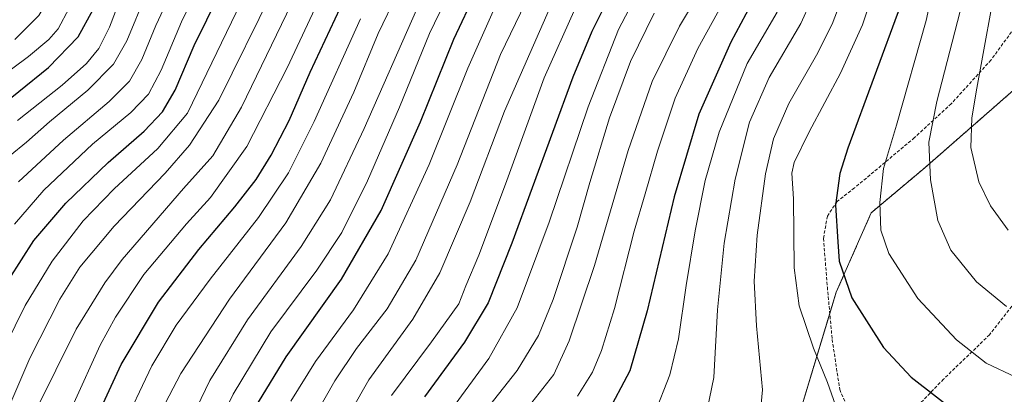
# Model space of a CAD drawing. Units: metres. Extents: x 637498 to 640943, y 4762200 to 4764583.
# Drawn here: x 639745 to 640051, y 4764234 to 4764350 of the extents above; entities that cross this region are included whole.
import ezdxf

# ---------------------------------------------------------------- set-up
doc = ezdxf.new("R2010")
doc.units = ezdxf.units.M
doc.header["$MEASUREMENT"] = 0
doc.linetypes.add('TRAZOS', pattern=[0.75, 0.5, -0.25])
doc.linetypes.add('TRAZOSX2', pattern=[1.5, 1, -0.5])
for name, color, linetype, lineweight in [('Arbolado forestal', 92, 'TRAZOS', 0), ('Arbolado forestal CxS', 92, 'Continuous', 0), ('Curva de nivel maestra', 36, 'Continuous', 30), ('Curva de nivel normal', 36, 'Continuous', 0), ('Matorral', 135, 'Continuous', 0), ('Matorral CxS', 135, 'Continuous', 0), ('Senda', 19, 'TRAZOSX2', 0)]:
    doc.layers.add(name, color=color, linetype=linetype, lineweight=lineweight)

# ---------------------------------------------------------------- blocks, each defined once
blk = doc.blocks.new('*U150')
at = {"layer": 'Matorral CxS', "color": 135, "linetype": 'Continuous', "lineweight": 0}
blk.add_polyline3d([(640054.63, 4764155.72, 1429.02), (640038.02, 4764146.65, 1428.89), (640013.22, 4764133.12, 1429.51), (640000.05, 4764126.53, 1429.14), (639967.11, 4764117.11, 1429.43), (639952.05, 4764131.24, 1433.23), (639948.29, 4764157.61, 1438.14), (639957.7, 4764182.09, 1440.79), (639984.05, 4764216.93, 1441.74), (639998.87, 4764265.87, 1449.23), (640009.77, 4764290.56, 1453.65), (640026.4, 4764304.51, 1459.34), (640070.63, 4764343.12, 1476.94)], dxfattribs=at)
blk = doc.blocks.new('*U154')
at = {"layer": 'Arbolado forestal CxS', "color": 92, "linetype": 'Continuous', "lineweight": 0}
blk.add_polyline3d([(640070.63, 4764343.12, 1476.94), (640026.4, 4764304.51, 1459.34), (640009.77, 4764290.56, 1453.65), (639998.87, 4764265.87, 1449.23), (639984.05, 4764216.93, 1441.74), (639957.7, 4764182.09, 1440.79), (639948.29, 4764157.61, 1438.14), (639952.05, 4764131.24, 1433.23), (639967.11, 4764117.11, 1429.43), (640000.05, 4764126.53, 1429.14), (640013.22, 4764133.12, 1429.51), (640038.02, 4764146.65, 1428.89), (640054.63, 4764155.72, 1429.02)], dxfattribs=at)
blk = doc.blocks.new('*U155')
at = {"layer": 'Curva de nivel normal', "color": 36, "linetype": 'Continuous', "lineweight": 0}
blk.add_polyline3d([(639958.34, 4764361.99, 1415), (639950.2, 4764348.41, 1415), (639941.74, 4764331.22, 1415), (639934.28, 4764309.86, 1415), (639923.85, 4764274.2, 1415), (639915.93, 4764250.83, 1415), (639911.15, 4764240.44, 1415), (639899.77, 4764225.94, 1415)], dxfattribs=at)
blk = doc.blocks.new('*U158')
at = {"layer": 'Curva de nivel normal', "color": 36, "linetype": 'Continuous', "lineweight": 0}
blk.add_polyline3d([(640012.0055, 4764564.6721, 1445), (640016.18, 4764538.13, 1445), (640030.38, 4764498.52, 1445), (640035.19, 4764480.64, 1445), (640035.69, 4764468.3, 1445), (640032.36, 4764447.92, 1445), (640025.24, 4764422.62, 1445), (640019.14, 4764402.07, 1445), (640015.37, 4764380.11, 1445), (640011.46, 4764362.11, 1445), (640007.05, 4764348.78, 1445), (640000.26, 4764333.82, 1445), (639990.51, 4764315.62, 1445), (639985.84, 4764306.16, 1445), (639985.11, 4764302.79, 1445), (639985.63, 4764294.87, 1445), (639985.86, 4764273.47, 1445), (639987.38, 4764261.65, 1445), (639991.79, 4764248.57, 1445), (639996.21, 4764237.91, 1445), (639998.71, 4764230.93, 1445)], dxfattribs=at)
blk = doc.blocks.new('*U163')
at = {"layer": 'Curva de nivel normal', "color": 36, "linetype": 'Continuous', "lineweight": 0}
blk.add_polyline3d([(639942.38, 4764352.46, 1410), (639935.02, 4764337.46, 1410), (639928.47, 4764319.96, 1410), (639922.37, 4764299.91, 1410), (639918.44, 4764286.03, 1410), (639910.96, 4764263.63, 1410), (639906.46, 4764252.48, 1410), (639899.78, 4764241.64, 1410), (639888.27, 4764226.91, 1410)], dxfattribs=at)
blk = doc.blocks.new('*U164')
at = {"layer": 'Curva de nivel normal', "color": 36, "linetype": 'Continuous', "lineweight": 0}
blk.add_polyline3d([(640052.71, 4764389.71, 1465), (640049.45, 4764367.18, 1465), (640042.31, 4764328.05, 1465), (640041.02, 4764319.83, 1465), (640040.73, 4764310.78, 1465), (640043.14, 4764300.11, 1465), (640046.77, 4764292.69, 1465), (640052.27, 4764285.17, 1465)], dxfattribs=at)
blk = doc.blocks.new('*U165')
at = {"layer": 'Curva de nivel normal', "color": 36, "linetype": 'Continuous', "lineweight": 0}
blk.add_polyline3d([(640027.9966, 4764564.9968, 1455), (640030.34, 4764549.76, 1455), (640035.34, 4764531.42, 1455), (640046.77, 4764497.35, 1455), (640050.8, 4764481.92, 1455), (640051.33, 4764465.29, 1455), (640048.87, 4764450.87, 1455), (640043.65, 4764429.4, 1455), (640037.13, 4764401.71, 1455), (640032.63, 4764376.86, 1455), (640026.82, 4764350.2, 1455), (640017.59, 4764317.74, 1455), (640013.54, 4764304.28, 1455), (640012.45, 4764293.69, 1455), (640012.7, 4764285.17, 1455), (640015.24, 4764277.89, 1455), (640024.2, 4764263.97, 1455), (640036.28, 4764251.11, 1455), (640045.48, 4764243.93, 1455), (640054.62, 4764239.61, 1455)], dxfattribs=at)
blk = doc.blocks.new('*U166')
at = {"layer": 'Curva de nivel normal', "color": 36, "linetype": 'Continuous', "lineweight": 0}
blk.add_polyline3d([(639743.72, 4764286.98, 1320), (639752.87, 4764297.54, 1320), (639767.97, 4764311.86, 1320), (639779.86, 4764321.65, 1320), (639785.38, 4764327.33, 1320), (639789.25, 4764334.78, 1320), (639795.54, 4764349.78, 1320), (639803.86, 4764366.78, 1320)], dxfattribs=at)
blk = doc.blocks.new('*U170')
at = {"layer": 'Curva de nivel normal', "color": 36, "linetype": 'Continuous', "lineweight": 0}
blk.add_polyline3d([(639734.02, 4764211.92, 1335), (639748.45, 4764245.46, 1335), (639757.81, 4764263.76, 1335), (639764.02, 4764273.69, 1335), (639774.7, 4764286.43, 1335), (639790.53, 4764302.8, 1335), (639798.09, 4764311.55, 1335), (639807.23, 4764325.47, 1335), (639823.83, 4764359.23, 1335)], dxfattribs=at)
blk = doc.blocks.new('*U173')
at = {"layer": 'Curva de nivel normal', "color": 36, "linetype": 'Continuous', "lineweight": 0}
blk.add_polyline3d([(639842.41, 4764218.78, 1390), (639853.73, 4764238.72, 1390), (639867.39, 4764257.54, 1390), (639875.81, 4764271.87, 1390), (639885.22, 4764293.94, 1390), (639895.89, 4764322, 1390), (639909.7, 4764353.57, 1390)], dxfattribs=at)
blk = doc.blocks.new('*U188')
at = {"layer": 'Curva de nivel normal', "color": 36, "linetype": 'Continuous', "lineweight": 0}
blk.add_polyline3d([(639745.01, 4764300.12, 1315), (639758.91, 4764313.02, 1315), (639773.15, 4764325.04, 1315), (639779.43, 4764331.37, 1315), (639783.24, 4764338.05, 1315), (639787.62, 4764348.65, 1315), (639793.08, 4764360.43, 1315)], dxfattribs=at)
blk = doc.blocks.new('*U192')
at = {"layer": 'Curva de nivel normal', "color": 36, "linetype": 'Continuous', "lineweight": 0}
blk.add_polyline3d([(639967.64, 4764362.78, 1420), (639955.89, 4764341.44, 1420), (639948.88, 4764326.09, 1420), (639943.38, 4764309.67, 1420), (639939.58, 4764296.42, 1420), (639936.14, 4764284.81, 1420), (639930.03, 4764260.89, 1420), (639926.04, 4764247.81, 1420), (639923.18, 4764241.12, 1420), (639918.54, 4764233.68, 1420)], dxfattribs=at)
blk = doc.blocks.new('*U195')
at = {"layer": 'Curva de nivel normal', "color": 36, "linetype": 'Continuous', "lineweight": 0}
blk.add_polyline3d([(640052.88, 4764436.72, 1460), (640049, 4764421.74, 1460), (640045.05, 4764399.04, 1460), (640038.87, 4764359.11, 1460), (640030.08, 4764325.06, 1460), (640027.62, 4764312.45, 1460), (640028.14, 4764300.79, 1460), (640030.43, 4764288.18, 1460), (640034.47, 4764278.92, 1460), (640042.48, 4764269.14, 1460), (640051.71, 4764261.45, 1460)], dxfattribs=at)
blk = doc.blocks.new('*U200')
at = {"layer": 'Curva de nivel normal', "color": 36, "linetype": 'Continuous', "lineweight": 0}
blk.add_polyline3d([(640003.3669, 4764564.4967, 1440), (640005.25, 4764551.03, 1440), (640007.97, 4764538.55, 1440), (640013.31, 4764522.53, 1440), (640022, 4764500.49, 1440), (640026.67, 4764484.37, 1440), (640027.92, 4764472.33, 1440), (640026.37, 4764458.33, 1440), (640021.22, 4764435.17, 1440), (640015.14, 4764417.45, 1440), (640009.8, 4764402.65, 1440), (640007.94, 4764386.62, 1440), (640004.99, 4764371.26, 1440), (640000.98, 4764357.84, 1440), (639997.6, 4764349.04, 1440), (639992.73, 4764339.44, 1440), (639984.17, 4764324.44, 1440), (639979.42, 4764313.42, 1440), (639976.95, 4764302.57, 1440), (639974.33, 4764283.64, 1440), (639973.41, 4764269.31, 1440), (639974.13, 4764255.47, 1440), (639976, 4764235.65, 1440), (639974.36, 4764218.22, 1440)], dxfattribs=at)
blk = doc.blocks.new('*U205')
at = {"layer": 'Curva de nivel normal', "color": 36, "linetype": 'Continuous', "lineweight": 0}
blk.add_polyline3d([(639750.3, 4764228.97, 1340), (639762.83, 4764254.46, 1340), (639771.75, 4764268.85, 1340), (639777.17, 4764276.04, 1340), (639796.16, 4764298.02, 1340), (639805.34, 4764308.18, 1340), (639814.24, 4764323.24, 1340), (639829.79, 4764355.38, 1340)], dxfattribs=at)
blk = doc.blocks.new('*U212')
at = {"layer": 'Curva de nivel normal', "color": 36, "linetype": 'Continuous', "lineweight": 0}
blk.add_polyline3d([(639789.34, 4764229.23, 1360), (639795.35, 4764240.67, 1360), (639810.51, 4764263.79, 1360), (639827.97, 4764287.47, 1360), (639838.9, 4764305.96, 1360), (639849.13, 4764327.99, 1360), (639856.7, 4764346.11, 1360), (639862.53, 4764358.44, 1360)], dxfattribs=at)
blk = doc.blocks.new('*U216')
at = {"layer": 'Curva de nivel normal', "color": 36, "linetype": 'Continuous', "lineweight": 0}
blk.add_polyline3d([(639829.57, 4764232.13, 1380), (639837.16, 4764244.46, 1380), (639848.97, 4764260.45, 1380), (639859.76, 4764277.79, 1380), (639872.49, 4764305.51, 1380), (639884.52, 4764335.34, 1380), (639893.6, 4764355.84, 1380)], dxfattribs=at)
blk = doc.blocks.new('*U218')
at = {"layer": 'Curva de nivel normal', "color": 36, "linetype": 'Continuous', "lineweight": 0}
blk.add_polyline3d([(639938.83, 4764361.82, 1405), (639931.33, 4764347.33, 1405), (639921.84, 4764323.35, 1405), (639909.75, 4764287.62, 1405), (639899.77, 4764261.08, 1405), (639890.99, 4764245.36, 1405), (639877.45, 4764226.8, 1405)], dxfattribs=at)
blk = doc.blocks.new('*U219')
at = {"layer": 'Curva de nivel normal', "color": 36, "linetype": 'Continuous', "lineweight": 0}
blk.add_polyline3d([(639993.91, 4764362.58, 1435), (639987.89, 4764349.27, 1435), (639978.07, 4764332.5, 1435), (639971.96, 4764318.63, 1435), (639967.47, 4764300.92, 1435), (639964.08, 4764281.12, 1435), (639962.05, 4764260.48, 1435), (639960.91, 4764239.45, 1435), (639958.23, 4764226.44, 1435)], dxfattribs=at)
blk = doc.blocks.new('*U222')
at = {"layer": 'Curva de nivel normal', "color": 36, "linetype": 'Continuous', "lineweight": 0}
blk.add_polyline3d([(639753.99, 4764213.48, 1345), (639770.36, 4764249.51, 1345), (639775.1, 4764258.16, 1345), (639783.9, 4764271.41, 1345), (639797.16, 4764287.14, 1345), (639804.58, 4764295.28, 1345), (639815.87, 4764311.14, 1345), (639828.37, 4764335.49, 1345), (639840.19, 4764360.67, 1345)], dxfattribs=at)
blk = doc.blocks.new('*U223')
at = {"layer": 'Curva de nivel normal', "color": 36, "linetype": 'Continuous', "lineweight": 0}
blk.add_polyline3d([(639980.51, 4764352.74, 1430), (639971.2, 4764336.79, 1430), (639962.53, 4764315.56, 1430), (639958.23, 4764300.5, 1430), (639955.12, 4764284.96, 1430), (639952.3, 4764267.95, 1430), (639949.96, 4764251.49, 1430), (639947.24, 4764240.26, 1430), (639942.38, 4764227.84, 1430)], dxfattribs=at)
blk = doc.blocks.new('*U229')
at = {"layer": 'Curva de nivel normal', "color": 36, "linetype": 'Continuous', "lineweight": 0}
blk.add_polyline3d([(639837.18, 4764227.84, 1385), (639843.16, 4764238.44, 1385), (639849.97, 4764248.43, 1385), (639859.41, 4764260.76, 1385), (639868.3, 4764275.81, 1385), (639881.21, 4764305.42, 1385), (639894.59, 4764339.64, 1385), (639905.5, 4764362.11, 1385)], dxfattribs=at)
blk = doc.blocks.new('*U230')
at = {"layer": 'Curva de nivel normal', "color": 36, "linetype": 'Continuous', "lineweight": 0}
blk.add_polyline3d([(639917.82, 4764353.9, 1395), (639908.15, 4764332.34, 1395), (639896.15, 4764299.44, 1395), (639887.87, 4764277.39, 1395), (639883.86, 4764267.84, 1395), (639881.72, 4764262.34, 1395), (639873.17, 4764250.48, 1395), (639860.81, 4764233.86, 1395)], dxfattribs=at)
blk = doc.blocks.new('*U234')
at = {"layer": 'Curva de nivel maestra', "color": 36, "linetype": 'Continuous', "lineweight": 30}
blk.add_polyline3d([(639765.53, 4764219.13, 1350), (639776.85, 4764243.46, 1350), (639788.4, 4764262.87, 1350), (639800.97, 4764279.16, 1350), (639812.15, 4764292.37, 1350), (639818.79, 4764300.91, 1350), (639823.48, 4764308.45, 1350), (639828.97, 4764319.2, 1350), (639835.51, 4764334.11, 1350), (639846.38, 4764357.44, 1350)], dxfattribs=at)
blk = doc.blocks.new('*U235')
at = {"layer": 'Curva de nivel maestra', "color": 36, "linetype": 'Continuous', "lineweight": 30}
blk.add_polyline3d([(640019.91, 4764564.83, 1450), (640020.42, 4764561.36, 1450), (640024.26, 4764541.88, 1450), (640030.82, 4764520.77, 1450), (640036.71, 4764504.66, 1450), (640041.12, 4764489.64, 1450), (640043.36, 4764475.9, 1450), (640043.25, 4764464.78, 1450), (640040.38, 4764448.3, 1450), (640027.32, 4764396.57, 1450), (640018.88, 4764354.85, 1450), (640002.51, 4764310.62, 1450), (640000.01, 4764302.74, 1450), (639998.63, 4764292.88, 1450), (639999.36, 4764281.49, 1450), (639999.82, 4764275.55, 1450), (640003.68, 4764264.12, 1450), (640013.58, 4764248.72, 1450), (640022.18, 4764239.52, 1450), (640036.92, 4764228.1, 1450), (640044.58, 4764224.3, 1450), (640053.32, 4764221.69, 1450)], dxfattribs=at)
blk = doc.blocks.new('*U239')
at = {"layer": 'Curva de nivel maestra', "color": 36, "linetype": 'Continuous', "lineweight": 30}
blk.add_polyline3d([(639979.79, 4764564.02, 1425), (639984.45, 4764536.8, 1425), (639985.78, 4764531.39, 1425), (639989.78, 4764521.42, 1425), (640000.82, 4764498.5, 1425), (640005.32, 4764485.06, 1425), (640006.29, 4764473.84, 1425), (640004.87, 4764464.46, 1425), (640001.57, 4764452.86, 1425), (639999.14, 4764440.79, 1425), (639997.17, 4764434.77, 1425), (639993.64, 4764427.77, 1425), (639988.98, 4764416.11, 1425), (639987.11, 4764407.44, 1425), (639987.07, 4764400.61, 1425), (639980.98, 4764372.95, 1425), (639975.49, 4764360.92, 1425), (639966.11, 4764343.48, 1425), (639956.2, 4764321.12, 1425), (639948.54, 4764295.45, 1425), (639940.23, 4764260.12, 1425), (639934.78, 4764241.52, 1425), (639927.42, 4764227.65, 1425)], dxfattribs=at)

msp = doc.modelspace()

# ---------------------------------------------------------------- linework, layer by layer
at = {"layer": 'Arbolado forestal', "color": 92, "linetype": 'TRAZOS', "lineweight": 0}
msp.add_polyline3d([(640054.63, 4764155.72, 1429.02), (640038.02, 4764146.65, 1428.89), (640013.22, 4764133.12, 1429.51), (640000.05, 4764126.53, 1429.14), (639967.11, 4764117.11, 1429.43), (639952.05, 4764131.24, 1433.23), (639951.26, 4764136.8, 1434.2), (639948.29, 4764157.61, 1438.14), (639957.7, 4764182.09, 1440.79), (639984.05, 4764216.93, 1441.74), (639996.89, 4764259.32, 1448.03), (639998.87, 4764265.87, 1449.23), (640009.77, 4764290.56, 1453.65), (640026.4, 4764304.51, 1459.34), (640070.63, 4764343.12, 1476.94)], dxfattribs=at)
at = {"layer": 'Curva de nivel maestra', "color": 36, "linetype": 'Continuous', "lineweight": 30}
for points in [[(639742.1, 4764269.95, 1325), (639749.78, 4764281.99, 1325), (639759.63, 4764293.48, 1325), (639772.78, 4764306.11, 1325), (639783.95, 4764315.87, 1325), (639789.64, 4764321.83, 1325), (639793.6, 4764328.56, 1325), (639799.57, 4764342.44, 1325), (639811.37, 4764366.44, 1325)], [(639931.96, 4764364.89, 1400), (639922.97, 4764346.79, 1400), (639917.08, 4764332.64, 1400), (639898.18, 4764281.12, 1400), (639890.82, 4764262.6, 1400), (639883.5, 4764250.4, 1400), (639871.02, 4764233.43, 1400)], [(639819.5, 4764231.8, 1375), (639828.12, 4764245.92, 1375), (639845.23, 4764269.97, 1375), (639857.6, 4764291.25, 1375), (639869.76, 4764318.78, 1375), (639880.12, 4764344.38, 1375), (639887.12, 4764359.19, 1375)], [(639735.73, 4764320.72, 1300), (639754.28, 4764335.55, 1300), (639763.47, 4764345.14, 1300), (639768.18, 4764353.59, 1300)]]:
    msp.add_polyline3d(points, dxfattribs=at)
at = {"layer": 'Curva de nivel normal', "color": 36, "linetype": 'Continuous', "lineweight": 0}
for points in [[(639743.84, 4764344.32, 1290), (639751.34, 4764351.76, 1290), (639754.17, 4764356.45, 1290), (639764.2, 4764377.45, 1290), (639771.86, 4764393.11, 1290), (639786.34, 4764417.67, 1290), (639796.7, 4764438.39, 1290), (639803.63, 4764448.4, 1290), (639807.72, 4764453.58, 1290), (639813.09, 4764459.4, 1290), (639817.34, 4764465.15, 1290), (639817.53, 4764467.29, 1290), (639814.82, 4764469.82, 1290), (639810.35, 4764476.19, 1290), (639805.39, 4764487.46, 1290), (639798.96, 4764499.57, 1290), (639788.98, 4764512.57, 1290), (639776.96, 4764526.65, 1290), (639772.75, 4764533.03, 1290), (639771.52, 4764537.09, 1290), (639771.7, 4764542.58, 1290), (639774.69, 4764554.76, 1290), (639776.32, 4764559.89, 1290)], [(639737.78, 4764243.09, 1330), (639747.06, 4764261.83, 1330), (639755.42, 4764275.55, 1330), (639765.06, 4764288.08, 1330), (639774.64, 4764297.98, 1330), (639788.24, 4764310.42, 1330), (639797.42, 4764321.45, 1330), (639817.13, 4764362.14, 1330)], [(639803.81, 4764218.26, 1370), (639811.68, 4764234.3, 1370), (639823.34, 4764253.58, 1370), (639837.66, 4764272.79, 1370), (639845.41, 4764284.45, 1370), (639853.39, 4764300.45, 1370), (639863.29, 4764323.29, 1370), (639872.6, 4764346.13, 1370), (639880.58, 4764362.62, 1370)], [(639742.37, 4764308.35, 1310), (639747.47, 4764312.43, 1310), (639754.59, 4764318.73, 1310), (639766.54, 4764328.56, 1310), (639774.5, 4764336.58, 1310), (639778.62, 4764343.87, 1310), (639784.75, 4764358.68, 1310)], [(639744.63, 4764319.12, 1305), (639758.52, 4764330.11, 1305), (639766.05, 4764336.78, 1305), (639769.89, 4764341.43, 1305), (639773.27, 4764348.06, 1305), (639777.77, 4764360.1, 1305)], [(639738.22, 4764331.78, 1295), (639748.06, 4764339.05, 1295), (639754.36, 4764344.22, 1295), (639757.29, 4764347.53, 1295), (639760.67, 4764354.01, 1295)], [(639792.26, 4764213.39, 1365), (639804.35, 4764238.5, 1365), (639816.1, 4764257.38, 1365), (639832.78, 4764280.06, 1365), (639841.83, 4764294.53, 1365), (639852.26, 4764316.72, 1365), (639868.54, 4764353.44, 1365)], [(639776.7, 4764222.78, 1355), (639786.41, 4764243.04, 1355), (639793.9, 4764255.66, 1355), (639804.51, 4764269.94, 1355), (639819.49, 4764289.03, 1355), (639828.83, 4764302.97, 1355), (639836.78, 4764318.89, 1355), (639851.21, 4764350.65, 1355)]]:
    msp.add_polyline3d(points, dxfattribs=at)
at = {"layer": 'Matorral', "color": 135, "linetype": 'Continuous', "lineweight": 0}
msp.add_polyline3d([(640054.63, 4764155.72, 1429.02), (640038.02, 4764146.65, 1428.89), (640013.22, 4764133.12, 1429.51), (640000.05, 4764126.53, 1429.14), (639967.11, 4764117.11, 1429.43), (639952.05, 4764131.24, 1433.23), (639951.26, 4764136.8, 1434.2), (639948.29, 4764157.61, 1438.14), (639957.7, 4764182.09, 1440.79), (639984.05, 4764216.93, 1441.74), (639996.89, 4764259.32, 1448.03), (639998.87, 4764265.87, 1449.23), (640009.77, 4764290.56, 1453.65), (640026.4, 4764304.51, 1459.34), (640070.63, 4764343.12, 1476.94)], dxfattribs=at)
at = {"layer": 'Senda', "color": 19, "linetype": 'TRAZOSX2', "lineweight": 0}
for points in [[(640078.96, 4764402.92, 1478.09), (640076.03, 4764395.19, 1477.4), (640068.03, 4764375.25, 1473.46), (640062.01, 4764360.5, 1471.84), (640055.08, 4764349.06, 1469.19), (640046.96, 4764337.92, 1465.97), (640034.62, 4764324.37, 1461.82), (640023.18, 4764313.84, 1457.74), (640004.56, 4764298.23, 1452.09), (639999.14, 4764294.02, 1450.29), (639996.13, 4764289.5, 1449.19), (639994.93, 4764282.58, 1448.31), (639996.13, 4764267.52, 1448.56), (639997.63, 4764251.26, 1446.76), (639999.97, 4764235.76, 1445.44), (640004.49, 4764225.23, 1445.35), (640010.41, 4764215.45, 1444.98)], [(640062.65, 4764273.36, 1464.08), (640046.51, 4764252.72, 1457.03), (640032.22, 4764238.96, 1451.29), (640017.67, 4764223.88, 1446.82), (640010.41, 4764215.45, 1444.98)]]:
    msp.add_polyline3d(points, dxfattribs=at)

# ---------------------------------------------------------------- block references
at = {"layer": 'Arbolado forestal CxS', "color": 92, "linetype": 'Continuous', "lineweight": 0}
msp.add_blockref('*U154', (0, 0), dxfattribs=at)
at = {"layer": 'Curva de nivel maestra', "color": 36, "linetype": 'Continuous', "lineweight": 30}
for name in ['*U239', '*U235', '*U234']:
    msp.add_blockref(name, (0, 0), dxfattribs=at)
at = {"layer": 'Curva de nivel normal', "color": 36, "linetype": 'Continuous', "lineweight": 0}
for name in ['*U195', '*U164', '*U216', '*U229', '*U173', '*U230', '*U218', '*U163', '*U155', '*U192', '*U223', '*U219', '*U200', '*U158', '*U165', '*U188', '*U166', '*U170', '*U205', '*U222', '*U212']:
    msp.add_blockref(name, (0, 0), dxfattribs=at)
at = {"layer": 'Matorral CxS', "color": 135, "linetype": 'Continuous', "lineweight": 0}
msp.add_blockref('*U150', (0, 0), dxfattribs=at)

doc.saveas('drawing.dxf')
